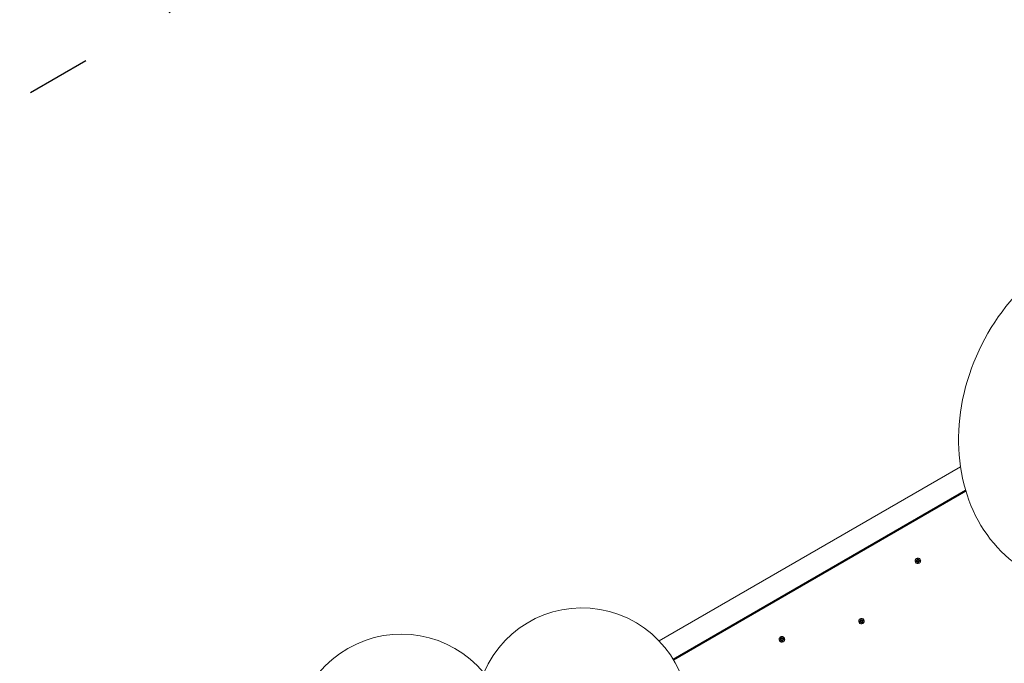
# Model space of a CAD drawing. Units: millimetres. Extents: x 1370 to 19170, y 667 to 15467.
# Drawn here: x 8237 to 10083, y 8063 to 9268 of the extents above; entities that cross this region are included whole.
import ezdxf

# ---------------------------------------------------------------- set-up
doc = ezdxf.new("R2010")
doc.units = ezdxf.units.MM
doc.linetypes.add('ACAD_ISO03W100', pattern=[30, 12, -18])
for name, color, linetype in [('strefa bezpieczeństwa', 6, 'ACAD_ISO03W100'), ('wymiary 100', 5, 'Continuous'), ('wymiary 100 strefy', 5, 'Continuous')]:
    doc.layers.add(name, color=color, linetype=linetype)
doc.layers.add('Urządzenia', color=2, linetype='Continuous', lineweight=15)
doc.styles.get("Standard").update_dxf_attribs({"font": 'arial.ttf'})
doc.dimstyles.new('FK_rzuty 100_m$0', dxfattribs={"dimscale": 100, "dimtxt": 2.5, "dimasz": 2.5, "dimexe": 1.25, "dimexo": 0.625, "dimtad": 1, "dimlfac": 0.001, "dimrnd": 0.01, "dimzin": 1, "dimdsep": 46, "dimtxsty": 'Standard', "dimblk": 'OBLIQUE', "dimblk1": 'ARCHTICK', "dimblk2": 'OBLIQUE', "dimcen": 2.5, "dimadec": 0, "dimazin": 0, "dimtfac": 1, "dimtmove": 0, "dimatfit": 3, "dimfxl": 1, "dimarcsym": 0})
doc.dimstyles.new('FK_rzuty 100_STREFY', dxfattribs={"dimscale": 100, "dimtxt": 4, "dimasz": 2.5, "dimexe": 1.25, "dimexo": 0.625, "dimgap": 1, "dimtad": 1, "dimdec": 1, "dimlfac": 0.001, "dimrnd": 0.01, "dimzin": 1, "dimdsep": 46, "dimtxsty": 'Standard', "dimblk": 'OBLIQUE', "dimcen": 2.5, "dimadec": 0, "dimazin": 0, "dimtfac": 1, "dimtdec": 1, "dimtmove": 0, "dimatfit": 3, "dimfxl": 1, "dimarcsym": 0})

# ---------------------------------------------------------------- blocks, each defined once
blk = doc.blocks.new('_Oblique')
at = {"color": 0, "linetype": 'ByBlock', "lineweight": -2}
blk.add_line((-0.5, -0.5), (0.5, 0.5), dxfattribs=at)
blk = doc.blocks.new('*D8')
at = {"layer": 'Defpoints', "color": 0, "transparency": 16777216}
for p in [(11115.3, 11972.3), (9058.6, 6897.3), (12562.3, 6897.3)]:
    blk.add_point(p, dxfattribs=at)
at = {"layer": 'wymiary 100', "color": 0, "linetype": 'ByBlock', "lineweight": -2, "transparency": 16777216}
for p, q in [((11177.8, 11972.3), (12687.3, 11972.3)), ((12562.3, 11972.3), (12562.3, 6897.3)), ((9121.1, 6897.3), (12687.3, 6897.3))]:
    blk.add_line(p, q, dxfattribs=at)
at = {"layer": 'wymiary 100', "color": 0, "lineweight": -2, "transparency": 16777216, "xscale": 250, "yscale": 250, "zscale": 250}
for p, rotation in [((12562.3, 11972.3), 90), ((12562.3, 6897.3), 270)]:
    blk.add_blockref('_Oblique', p, dxfattribs=dict(at, rotation=rotation))
at = {"layer": 'wymiary 100', "color": 0, "transparency": 16777216, "insert": (12372.1, 9434.8), "char_height": 250, "attachment_point": 5, "rotation": 90}
blk.add_mtext('5.08', dxfattribs=at)
blk = doc.blocks.new('_ArchTick')
at = {"color": 0, "linetype": 'ByBlock', "const_width": 0.15}
blk.add_lwpolyline([(-0.5, -0.5), (0.5, 0.5)], dxfattribs=at)
blk = doc.blocks.new('*D9')
at = {"layer": 'Defpoints', "color": 0, "transparency": 16777216}
for p in [(12046.5, 8229.5), (8540.4, 7648.4), (12046.5, 6504.3)]:
    blk.add_point(p, dxfattribs=at)
at = {"layer": 'wymiary 100', "color": 0, "linetype": 'ByBlock', "lineweight": -2, "transparency": 16777216}
for p, q in [((12046.5, 8167), (12046.5, 6379.3)), ((8540.4, 7585.9), (8540.4, 6379.3)), ((8540.4, 6504.3), (12046.5, 6504.3))]:
    blk.add_line(p, q, dxfattribs=at)
at = {"layer": 'wymiary 100', "color": 0, "lineweight": -2, "transparency": 16777216, "xscale": 250, "yscale": 250, "zscale": 250, "rotation": 180}
blk.add_blockref('_Oblique', (8540.4, 6504.3), dxfattribs=at)
at = {"layer": 'wymiary 100', "color": 0, "lineweight": -2, "transparency": 16777216, "xscale": 250, "yscale": 250, "zscale": 250}
blk.add_blockref('_Oblique', (12046.5, 6504.3), dxfattribs=at)
at = {"layer": 'wymiary 100', "color": 0, "transparency": 16777216, "insert": (10293.4, 6694.5), "char_height": 250, "attachment_point": 5}
blk.add_mtext('3.51', dxfattribs=at)
blk = doc.blocks.new('*D10')
at = {"layer": 'Defpoints', "color": 0, "transparency": 16777216}
for p in [(10780.9, 12955.3), (9044.7, 5545.7), (13979.9, 5545.7)]:
    blk.add_point(p, dxfattribs=at)
at = {"layer": 'wymiary 100 strefy', "color": 0, "lineweight": -2, "transparency": 16777216}
for p, q in [((10843.4, 12955.3), (14104.9, 12955.3)), ((13979.9, 12955.3), (13979.9, 5545.7)), ((9107.2, 5545.7), (14104.9, 5545.7))]:
    blk.add_line(p, q, dxfattribs=at)
at = {"layer": 'wymiary 100 strefy', "color": 0, "lineweight": -2, "transparency": 16777216, "xscale": 200, "yscale": 200, "zscale": 200}
for p, rotation in [((13979.9, 12955.3), 90), ((13979.9, 5545.7), 270)]:
    blk.add_blockref('_Oblique', p, dxfattribs=dict(at, rotation=rotation))
at = {"layer": 'wymiary 100 strefy', "color": 0, "transparency": 16777216, "insert": (13726.7, 9250.5), "char_height": 300, "attachment_point": 5, "rotation": 90}
blk.add_mtext('7.40 m', dxfattribs=at)

msp = doc.modelspace()

# ---------------------------------------------------------------- linework, layer by layer
at = {"layer": 'strefa bezpieczeństwa', "ltscale": 10}
msp.add_lwpolyline([(13353.045, 7492.477, 0.4004717), (13027.274, 8833.976, 0.07502366), (12863.809, 9250.683), (12714.771, 9508.825), (12714.771, 10806.949, 0.23454258), (12121.693, 12001.726, 0.40068132), (11122.771, 12955.32), (10606.771, 12955.32, 0.40068132), (9607.848, 12001.726, 0.04957928), (9390.391, 11799.808), (9255.985, 11799.808, 0.41421356), (8255.985, 10799.808), (8255.985, 10114.09, 0.22438746), (8621.091, 9341.49), (7944.736, 8950.996, 0.41421356), (7395.698, 6901.958), (7745.698, 6295.74, 0.60358987), (10398.152, 6399.006, 0.01945861), (10514.771, 6394.465), (11214.771, 6394.465, 0.07502486), (11657.389, 6461.256, 0.40047221), (12982.047, 6849.885)], format="xyb", close=True, dxfattribs=at)
at = {"layer": 'Urządzenia'}
for p, q in [((10001.105, 8430.67), (9436.298, 8104.579)), ((10010.653, 8387.224), (9462.314, 8070.64)), ((10011.253, 8385.22), (9463.364, 8068.896)), ((9916.621, 8253.585), (9918.856, 8254.443)), ((9916.857, 8252.887), (9919.166, 8253.525)), ((9916.975, 8256.847), (9919.23, 8255.772)), ((9916.975, 8256.847), (9919.04, 8255.811)), ((9919.168, 8255.646), (9916.975, 8256.847)), ((9918.554, 8259.243), (9918.714, 8259.336)), ((9919.12, 8250.486), (9920.146, 8252.746)), ((9920.272, 8252.681), (9919.12, 8250.486)), ((9919.12, 8250.486), (9920.141, 8252.547)), ((9919.306, 8255.773), (9919.473, 8255.783)), ((9919.315, 8259.092), (9919.985, 8256.749)), ((9920.003, 8259.318), (9920.889, 8257.047)), ((9922.356, 8250.075), (9921.47, 8252.347)), ((9921.659, 8256.547), (9921.844, 8256.558)), ((9922.087, 8256.712), (9923.239, 8258.907)), ((9923.239, 8258.907), (9922.213, 8256.648)), ((9923.239, 8258.907), (9922.256, 8256.868)), ((9923.044, 8250.301), (9922.374, 8252.644)), ((9922.47, 8253.283), (9922.572, 8253.439)), ((9923.036, 8255.843), (9923.2, 8255.852)), ((9925.384, 8252.547), (9923.129, 8253.621)), ((9923.144, 8254.662), (9923.244, 8254.813)), ((9923.191, 8253.747), (9925.384, 8252.547)), ((9925.502, 8256.506), (9923.193, 8255.869)), ((9925.384, 8252.547), (9923.357, 8253.604)), ((9925.738, 8255.808), (9923.502, 8254.951)), ((9923.804, 8250.15), (9923.964, 8250.242)), ((9810.831, 8140.617), (9813.079, 8141.444)), ((9811.228, 8143.872), (9813.469, 8142.768)), ((9811.228, 8143.872), (9813.281, 8142.81)), ((9813.406, 8142.643), (9811.228, 8143.872)), ((9812.78, 8146.213), (9812.94, 8146.305)), ((9813.556, 8142.768), (9813.723, 8142.778)), ((9813.599, 8146.086), (9814.238, 8143.734)), ((9814.289, 8146.303), (9815.146, 8144.02)), ((9815.92, 8143.51), (9816.105, 8143.521)), ((9816.339, 8143.669), (9817.521, 8145.847)), ((9817.521, 8145.847), (9816.464, 8143.603)), ((9817.521, 8145.847), (9816.51, 8143.823)), ((9817.288, 8142.788), (9817.45, 8142.797)), ((9819.582, 8139.46), (9817.341, 8140.565)), ((9817.364, 8141.597), (9817.464, 8141.748)), ((9817.404, 8140.69), (9819.582, 8139.46)), ((9819.753, 8143.417), (9817.434, 8142.811)), ((9819.582, 8139.46), (9817.568, 8140.545)), ((9819.979, 8142.716), (9817.732, 8141.889)), ((9811.058, 8139.916), (9813.376, 8140.522)), ((9813.29, 8137.485), (9814.346, 8139.73)), ((9814.471, 8139.664), (9813.29, 8137.485)), ((9813.29, 8137.485), (9814.339, 8139.531)), ((9816.521, 8137.03), (9815.665, 8139.313)), ((9817.212, 8137.247), (9816.573, 8139.598)), ((9816.671, 8140.228), (9816.774, 8140.383)), ((9818.03, 8137.12), (9818.19, 8137.212)), ((9661.765, 8106.476), (9664.005, 8107.319)), ((9661.996, 8105.776), (9664.31, 8106.4)), ((9662.138, 8109.735), (9664.386, 8108.647)), ((9662.138, 8109.735), (9664.197, 8108.687)), ((9664.324, 8108.521), (9662.138, 8109.735)), ((9663.705, 8112.106), (9663.865, 8112.198)), ((9664.245, 8103.362), (9665.285, 8105.615)), ((9665.411, 8105.55), (9664.245, 8103.362)), ((9664.245, 8103.362), (9665.279, 8105.416)), ((9664.467, 8108.647), (9664.634, 8108.657)), ((9664.491, 8111.966), (9665.148, 8109.619)), ((9665.181, 8112.188), (9666.054, 8109.911)), ((9667.479, 8102.931), (9666.606, 8105.208)), ((9666.825, 8109.407), (9667.01, 8109.418)), ((9667.249, 8109.569), (9668.415, 8111.757)), ((9668.415, 8111.757), (9667.375, 8109.504)), ((9668.415, 8111.757), (9667.419, 8109.724)), ((9668.169, 8103.153), (9667.513, 8105.5)), ((9667.61, 8106.134), (9667.712, 8106.29)), ((9668.199, 8108.694), (9668.361, 8108.704)), ((9670.522, 8105.384), (9668.274, 8106.472)), ((9668.292, 8107.509), (9668.392, 8107.66)), ((9668.336, 8106.597), (9670.522, 8105.384)), ((9670.664, 8109.342), (9668.351, 8108.719)), ((9670.522, 8105.384), (9668.501, 8106.454)), ((9670.895, 8108.643), (9668.655, 8107.799)), ((9668.955, 8103.013), (9669.115, 8103.105))]:
    msp.add_line(p, q, dxfattribs=at)
for centre, radius, start, end in [((9291.487, 7966.63), 200, 353.066701, 156.933299), ((8952.977, 7916.551), 200.915, 39.737185, 200.262815)]:
    msp.add_arc(centre, radius, start, end, dxfattribs=at)
for centre, major_axis, ratio, start_param, end_param in [((10302.536, 8536.866), (-175, -303.109), 0.82454164, 3.91767613, 7.2431164), ((9921.339, 8254.789), (-2.625, 4.547), 0.98091575, 3.14159265, 6.28318531), ((9918.574, 8255.167), (0.389, -0.674), 0.98091575, 6.12872816, 8.00629392), ((9919.028, 8256.35), (0.532, -0.457), 0.66468672, 5.25252711, 5.56748104), ((9918.443, 8255.155), (0.628, 0.629), 0.7449236, 6.03028562, 6.34523956), ((9919.38, 8252.777), (-0.389, 0.674), 0.98091575, 4.1559883, 6.03355406), ((9919.248, 8256.546), (0.389, -0.674), 0.98091575, 5.72678463, 7.60435039), ((9919.294, 8252.63), (-0.859, -0.06), 0.73476233, 2.91476916, 3.22972309), ((9920.488, 8252.02), (0.019, 0.739), 0.68308086, 0.47890341, 0.79385735), ((9920.757, 8252.073), (-0.389, 0.674), 0.98091575, 4.55793183, 6.43549759), ((9921.602, 8257.32), (0.389, -0.674), 0.98091575, 4.55793183, 6.43549759), ((9921.514, 8257.167), (-0.856, -0.037), 0.73293682, 2.27176324, 2.58671717), ((9922.979, 8256.616), (0.389, -0.674), 0.98091575, 4.1559883, 6.03355406), ((9922.708, 8256.557), (0.003, -0.733), 0.68028459, 4.2713557, 4.58630963), ((9923.11, 8252.847), (-0.389, 0.674), 0.98091575, 5.72678463, 7.60435039), ((9923.785, 8254.226), (-0.389, 0.674), 0.98091575, 6.12872816, 8.00629392), ((9922.974, 8252.837), (-0.609, -0.643), 0.74381299, 3.53009371, 3.84504764), ((9923.559, 8254.033), (-0.515, 0.471), 0.66254465, 1.45725569, 1.77220962), ((9815.565, 8141.759), (-2.625, 4.547), 0.98091575, 3.14159265, 6.28318531), ((9812.805, 8142.172), (0.389, -0.674), 0.98091575, 6.11535806, 7.99292382), ((9813.276, 8143.345), (0.528, -0.461), 0.66416788, 5.24435563, 5.55930957), ((9812.676, 8142.159), (0.632, 0.625), 0.74517053, 6.02500679, 6.33996073), ((9813.58, 8139.772), (-0.389, 0.674), 0.98091575, 4.1426182, 6.02018396), ((9813.498, 8143.541), (0.389, -0.674), 0.98091575, 5.71341453, 7.59098029), ((9815.862, 8144.283), (0.389, -0.674), 0.98091575, 4.54456173, 6.42212749), ((9815.774, 8144.129), (-0.855, -0.032), 0.73249207, 2.26604019, 2.58099412), ((9817.231, 8143.561), (0.389, -0.674), 0.98091575, 4.1426182, 6.02018396), ((9816.96, 8143.503), (-0.003, -0.734), 0.68094115, 4.26378036, 4.57873429), ((9817.312, 8139.791), (-0.389, 0.674), 0.98091575, 5.71341453, 7.59098029), ((9818.005, 8141.161), (-0.389, 0.674), 0.98091575, 6.11535806, 7.99292382), ((9817.177, 8139.781), (-0.613, -0.64), 0.74408466, 3.5247749, 3.83972884), ((9817.778, 8140.968), (-0.511, 0.474), 0.66206074, 1.44900455, 1.76395848), ((9813.494, 8139.623), (-0.858, -0.055), 0.73433983, 2.9091117, 3.22406563), ((9814.68, 8138.997), (0.024, 0.74), 0.68374644, 0.47142954, 0.78638347), ((9814.948, 8139.049), (-0.389, 0.674), 0.98091575, 4.54456173, 6.42212749), ((9666.49, 8107.652), (-2.625, 4.547), 0.98091575, 3.14159265, 6.28318531), ((9663.727, 8108.045), (0.389, -0.674), 0.98091575, 6.12271547, 8.00028123), ((9664.188, 8109.224), (0.53, -0.459), 0.66445242, 5.24885471, 5.56380864), ((9663.597, 8108.033), (0.63, 0.627), 0.74503537, 6.02791056, 6.34286449), ((9664.519, 8105.651), (-0.389, 0.674), 0.98091575, 4.14997562, 6.02754138), ((9664.41, 8109.42), (0.389, -0.674), 0.98091575, 5.72077194, 7.5983377), ((9664.433, 8105.503), (-0.859, -0.058), 0.73457298, 2.91222681, 3.22718074), ((9665.623, 8104.886), (0.021, 0.739), 0.68337996, 0.47553935, 0.79049328), ((9665.892, 8104.939), (-0.389, 0.674), 0.98091575, 4.55191915, 6.42948491), ((9666.768, 8110.18), (0.389, -0.674), 0.98091575, 4.55191915, 6.42948491), ((9666.68, 8110.027), (-0.855, -0.035), 0.73273745, 2.26919148, 2.58414541), ((9668.141, 8109.467), (0.389, -0.674), 0.98091575, 4.14997562, 6.02754138), ((9667.87, 8109.409), (0, -0.734), 0.68057954, 4.26794603, 4.58289996), ((9668.25, 8105.698), (-0.389, 0.674), 0.98091575, 5.72077194, 7.5983377), ((9668.933, 8107.073), (-0.389, 0.674), 0.98091575, 6.12271547, 8.00028123), ((9668.115, 8105.688), (-0.611, -0.642), 0.74393588, 3.52770056, 3.84265449), ((9668.707, 8106.88), (-0.513, 0.472), 0.66232596, 1.45354731, 1.76850124)]:
    msp.add_ellipse(centre, major_axis=major_axis, ratio=ratio, start_param=start_param, end_param=end_param, dxfattribs=at)
for centre, major_axis in [((9921.179, 8254.697), (-2.625, 4.547)), ((9921.368, 8254.805), (-0.838, 1.452)), ((9815.405, 8141.666), (-2.625, 4.547)), ((9815.594, 8141.775), (-0.838, 1.452)), ((9666.33, 8107.559), (-2.625, 4.547)), ((9666.518, 8107.668), (-0.838, 1.452))]:
    msp.add_ellipse(centre, major_axis=major_axis, ratio=0.98091575, dxfattribs=at)
for points in [[(9916.621, 8253.585), (9916.636, 8253.591), (9916.654, 8253.598), (9916.669, 8253.603)], [(9916.906, 8252.902), (9916.89, 8252.897), (9916.872, 8252.891), (9916.857, 8252.887)], [(9919.331, 8259.044), (9919.325, 8259.059), (9919.319, 8259.077), (9919.315, 8259.092)], [(9925.456, 8256.493), (9925.47, 8256.497), (9925.487, 8256.502), (9925.502, 8256.506)], [(9925.738, 8255.808), (9925.723, 8255.802), (9925.706, 8255.796), (9925.692, 8255.792)], [(9922.356, 8250.075), (9922.35, 8250.09), (9922.344, 8250.108), (9922.34, 8250.123)], [(9810.831, 8140.617), (9810.846, 8140.622), (9810.864, 8140.629), (9810.88, 8140.634)], [(9813.614, 8146.038), (9813.609, 8146.052), (9813.603, 8146.07), (9813.599, 8146.086)], [(9819.706, 8143.404), (9819.72, 8143.408), (9819.737, 8143.413), (9819.753, 8143.417)], [(9819.979, 8142.716), (9819.964, 8142.71), (9819.947, 8142.704), (9819.933, 8142.7)], [(9811.107, 8139.93), (9811.092, 8139.925), (9811.073, 8139.92), (9811.058, 8139.916)], [(9816.521, 8137.03), (9816.515, 8137.045), (9816.51, 8137.063), (9816.505, 8137.079)], [(9661.765, 8106.476), (9661.78, 8106.481), (9661.797, 8106.488), (9661.813, 8106.494)], [(9662.046, 8105.791), (9662.03, 8105.786), (9662.011, 8105.78), (9661.996, 8105.776)], [(9664.507, 8111.918), (9664.502, 8111.932), (9664.496, 8111.95), (9664.491, 8111.966)], [(9670.617, 8109.329), (9670.631, 8109.333), (9670.649, 8109.338), (9670.664, 8109.342)], [(9670.895, 8108.643), (9670.881, 8108.637), (9670.864, 8108.631), (9670.85, 8108.627)], [(9667.479, 8102.931), (9667.474, 8102.946), (9667.468, 8102.964), (9667.463, 8102.98)]]:
    msp.add_open_spline(points, degree=3, dxfattribs=at)
for points, weights in [([(9919.031, 8254.456), (9918.247, 8254.173), (9916.669, 8253.603)], [1.06380331295, 1.09697588554, 1.0013490209]), ([(9916.906, 8252.902), (9918.5, 8253.424), (9919.292, 8253.682)], [1.0013490209, 1.09697588554, 1.06380331295]), ([(9919.331, 8259.044), (9919.914, 8257.582), (9920.204, 8256.854)], [1.0013490209, 1.09697588554, 1.06380331295]), ([(9921.686, 8252.458), (9921.904, 8251.683), (9922.34, 8250.123)], [1.06380331295, 1.09697588554, 1.0013490209]), ([(9925.456, 8256.493), (9924.057, 8256.084), (9923.36, 8255.88)], [1.0013490209, 1.09697588554, 1.06380331295]), ([(9923.621, 8255.106), (9924.31, 8255.334), (9925.692, 8255.792)], [1.06380331295, 1.09697588554, 1.0013490209]), ([(9813.252, 8141.457), (9812.465, 8141.184), (9810.88, 8140.634)], [1.06380331295, 1.09697588554, 1.0013490209]), ([(9811.107, 8139.93), (9812.708, 8140.431), (9813.503, 8140.68)], [1.0013490209, 1.09697588554, 1.06380331295]), ([(9813.614, 8146.038), (9814.178, 8144.569), (9814.457, 8143.838)], [1.0013490209, 1.09697588554, 1.06380331295]), ([(9819.706, 8143.404), (9818.301, 8143.016), (9817.601, 8142.822)], [1.0013490209, 1.09697588554, 1.06380331295]), ([(9817.852, 8142.045), (9818.544, 8142.263), (9819.933, 8142.7)], [1.06380331295, 1.09697588554, 1.0013490209]), ([(9815.881, 8139.424), (9816.089, 8138.645), (9816.505, 8137.079)], [1.06380331295, 1.09697588554, 1.0013490209]), ([(9664.179, 8107.333), (9663.394, 8107.054), (9661.813, 8106.494)], [1.06380331295, 1.09697588554, 1.0013490209]), ([(9662.046, 8105.791), (9663.642, 8106.303), (9664.436, 8106.557)], [1.0013490209, 1.09697588554, 1.06380331295]), ([(9664.507, 8111.918), (9665.082, 8110.452), (9665.366, 8109.723)], [1.0013490209, 1.09697588554, 1.06380331295]), ([(9666.823, 8105.319), (9667.036, 8104.542), (9667.463, 8102.98)], [1.06380331295, 1.09697588554, 1.0013490209]), ([(9670.617, 8109.329), (9669.216, 8108.929), (9668.518, 8108.73)], [1.0013490209, 1.09697588554, 1.06380331295]), ([(9668.774, 8107.955), (9669.464, 8108.179), (9670.85, 8108.627)], [1.06380331295, 1.09697588554, 1.0013490209])]:
    msp.add_rational_spline(points, weights, degree=2, dxfattribs=at)
for points, knots in [([(9919.394, 8255.778), (9919.442, 8255.727), (9919.483, 8255.669), (9919.554, 8255.541), (9919.584, 8255.459), (9919.615, 8255.288), (9919.615, 8255.199), (9919.589, 8255.037), (9919.561, 8254.951), (9919.477, 8254.794), (9919.422, 8254.722), (9919.299, 8254.601), (9919.221, 8254.545), (9919.101, 8254.484), (9919.066, 8254.469), (9919.031, 8254.456)], [0.351779313, 0.351779313, 0.351779313, 0.351779313, 0.3724042, 0.3724042, 0.39734458, 0.39734458, 0.42228496, 0.42228496, 0.44722534, 0.44722534, 0.47216572, 0.47216572, 0.498958462, 0.498958462, 0.509706878, 0.509706878, 0.509706878, 0.509706878]), ([(9919.292, 8253.682), (9919.328, 8253.694), (9919.365, 8253.704), (9919.496, 8253.729), (9919.592, 8253.732), (9919.762, 8253.712), (9919.85, 8253.689), (9920.012, 8253.615), (9920.086, 8253.564), (9920.206, 8253.449), (9920.26, 8253.377), (9920.34, 8253.22), (9920.365, 8253.134), (9920.388, 8252.986), (9920.39, 8252.912), (9920.383, 8252.839)], [0.334863042, 0.334863042, 0.334863042, 0.334863042, 0.345611458, 0.345611458, 0.3724042, 0.3724042, 0.39734458, 0.39734458, 0.42228496, 0.42228496, 0.44722534, 0.44722534, 0.47216572, 0.47216572, 0.493246744, 0.493246744, 0.493246744, 0.493246744]), ([(9920.204, 8256.854), (9920.217, 8256.821), (9920.228, 8256.787), (9920.258, 8256.666), (9920.265, 8256.577), (9920.251, 8256.417), (9920.231, 8256.335), (9920.162, 8256.18), (9920.113, 8256.108), (9920.001, 8255.989), (9919.931, 8255.933), (9919.774, 8255.848), (9919.689, 8255.818), (9919.564, 8255.792), (9919.519, 8255.786), (9919.473, 8255.783)], [0.334863042, 0.334863042, 0.334863042, 0.334863042, 0.345611458, 0.345611458, 0.3724042, 0.3724042, 0.39734458, 0.39734458, 0.42228496, 0.42228496, 0.44722534, 0.44722534, 0.47216572, 0.47216572, 0.485454488, 0.485454488, 0.485454488, 0.485454488]), ([(9920.141, 8252.547), (9920.172, 8252.591), (9920.2, 8252.626), (9920.258, 8252.698), (9920.288, 8252.733), (9920.337, 8252.789), (9920.36, 8252.814), (9920.383, 8252.839)], [-8.7077253018, -8.7077253018, -8.7077253018, -8.7077253018, -8.6823670025, -8.6823670025, -8.652265243, -8.652265243, -8.6263623238, -8.6263623238, -8.6263623238, -8.6263623238]), ([(9920.383, 8252.839), (9920.441, 8252.887), (9920.504, 8252.927), (9920.641, 8252.993), (9920.728, 8253.021), (9920.904, 8253.048), (9920.994, 8253.046), (9921.156, 8253.017), (9921.239, 8252.987), (9921.389, 8252.902), (9921.456, 8252.846), (9921.564, 8252.724), (9921.614, 8252.646), (9921.664, 8252.528), (9921.676, 8252.493), (9921.686, 8252.458)], [0.351323176, 0.351323176, 0.351323176, 0.351323176, 0.3724042, 0.3724042, 0.39734458, 0.39734458, 0.42228496, 0.42228496, 0.44722534, 0.44722534, 0.47216572, 0.47216572, 0.498958462, 0.498958462, 0.509706878, 0.509706878, 0.509706878, 0.509706878]), ([(9922.216, 8256.679), (9922.187, 8256.66), (9922.157, 8256.644), (9922.06, 8256.597), (9921.98, 8256.573), (9921.879, 8256.561), (9921.862, 8256.559), (9921.844, 8256.558)], [0.3611855059, 0.3611855059, 0.3611855059, 0.3611855059, 0.3724041996, 0.3724041996, 0.3973445797, 0.3973445797, 0.4025360167, 0.4025360167, 0.4025360167, 0.4025360167]), ([(9922.572, 8253.439), (9922.6, 8253.481), (9922.63, 8253.519), (9922.718, 8253.613), (9922.787, 8253.667), (9922.933, 8253.747), (9923.012, 8253.773), (9923.109, 8253.789), (9923.132, 8253.792), (9923.156, 8253.794)], [0.4080535181, 0.4080535181, 0.4080535181, 0.4080535181, 0.4222849598, 0.4222849598, 0.4472253399, 0.4472253399, 0.47216572, 0.47216572, 0.4799146986, 0.4799146986, 0.4799146986, 0.4799146986]), ([(9923.36, 8255.88), (9923.329, 8255.871), (9923.296, 8255.864), (9923.242, 8255.856), (9923.221, 8255.854), (9923.2, 8255.853)], [0.3348630417, 0.3348630417, 0.3348630417, 0.3348630417, 0.3456114576, 0.3456114576, 0.3523821878, 0.3523821878, 0.3523821878, 0.3523821878]), ([(9923.244, 8254.813), (9923.271, 8254.854), (9923.3, 8254.891), (9923.387, 8254.98), (9923.455, 8255.031), (9923.559, 8255.083), (9923.59, 8255.096), (9923.621, 8255.106)], [0.4573205595, 0.4573205595, 0.4573205595, 0.4573205595, 0.47216572, 0.47216572, 0.498958462, 0.498958462, 0.5097068779, 0.5097068779, 0.5097068779, 0.5097068779]), ([(9813.633, 8142.773), (9813.68, 8142.721), (9813.721, 8142.664), (9813.789, 8142.535), (9813.819, 8142.453), (9813.847, 8142.282), (9813.846, 8142.193), (9813.818, 8142.03), (9813.789, 8141.945), (9813.703, 8141.789), (9813.646, 8141.718), (9813.522, 8141.599), (9813.443, 8141.543), (9813.323, 8141.484), (9813.288, 8141.469), (9813.252, 8141.457)], [0.351915389, 0.351915389, 0.351915389, 0.351915389, 0.3724042, 0.3724042, 0.39734458, 0.39734458, 0.42228496, 0.42228496, 0.44722534, 0.44722534, 0.47216572, 0.47216572, 0.498958462, 0.498958462, 0.509706878, 0.509706878, 0.509706878, 0.509706878]), ([(9813.503, 8140.68), (9813.539, 8140.691), (9813.576, 8140.7), (9813.707, 8140.724), (9813.804, 8140.726), (9813.973, 8140.704), (9814.061, 8140.68), (9814.221, 8140.603), (9814.295, 8140.551), (9814.414, 8140.435), (9814.467, 8140.362), (9814.545, 8140.204), (9814.569, 8140.118), (9814.59, 8139.969), (9814.591, 8139.895), (9814.583, 8139.822)], [0.334863042, 0.334863042, 0.334863042, 0.334863042, 0.345611458, 0.345611458, 0.3724042, 0.3724042, 0.39734458, 0.39734458, 0.42228496, 0.42228496, 0.44722534, 0.44722534, 0.47216572, 0.47216572, 0.493246744, 0.493246744, 0.493246744, 0.493246744]), ([(9814.457, 8143.838), (9814.469, 8143.805), (9814.48, 8143.771), (9814.509, 8143.65), (9814.514, 8143.56), (9814.498, 8143.401), (9814.477, 8143.319), (9814.406, 8143.166), (9814.356, 8143.094), (9814.243, 8142.976), (9814.171, 8142.922), (9814.014, 8142.839), (9813.928, 8142.81), (9813.807, 8142.786), (9813.766, 8142.781), (9813.723, 8142.778)], [0.334863042, 0.334863042, 0.334863042, 0.334863042, 0.345611458, 0.345611458, 0.3724042, 0.3724042, 0.39734458, 0.39734458, 0.42228496, 0.42228496, 0.44722534, 0.44722534, 0.47216572, 0.47216572, 0.484310747, 0.484310747, 0.484310747, 0.484310747]), ([(9816.468, 8143.638), (9816.439, 8143.619), (9816.408, 8143.602), (9816.309, 8143.557), (9816.23, 8143.534), (9816.132, 8143.523), (9816.118, 8143.522), (9816.105, 8143.521)], [0.3609747756, 0.3609747756, 0.3609747756, 0.3609747756, 0.3724041996, 0.3724041996, 0.3973445797, 0.3973445797, 0.4014384837, 0.4014384837, 0.4014384837, 0.4014384837]), ([(9816.774, 8140.383), (9816.804, 8140.428), (9816.837, 8140.47), (9816.928, 8140.565), (9816.997, 8140.618), (9817.146, 8140.696), (9817.225, 8140.721), (9817.321, 8140.736), (9817.345, 8140.738), (9817.369, 8140.74)], [0.4069499934, 0.4069499934, 0.4069499934, 0.4069499934, 0.4222849598, 0.4222849598, 0.4472253399, 0.4472253399, 0.47216572, 0.47216572, 0.4798931098, 0.4798931098, 0.4798931098, 0.4798931098]), ([(9817.601, 8142.822), (9817.569, 8142.813), (9817.536, 8142.807), (9817.486, 8142.8), (9817.468, 8142.798), (9817.45, 8142.797)], [0.3348630417, 0.3348630417, 0.3348630417, 0.3348630417, 0.3456114576, 0.3456114576, 0.3512532437, 0.3512532437, 0.3512532437, 0.3512532437]), ([(9817.464, 8141.748), (9817.493, 8141.792), (9817.525, 8141.832), (9817.615, 8141.922), (9817.684, 8141.973), (9817.789, 8142.023), (9817.82, 8142.035), (9817.852, 8142.045)], [0.4562062199, 0.4562062199, 0.4562062199, 0.4562062199, 0.47216572, 0.47216572, 0.498958462, 0.498958462, 0.5097068779, 0.5097068779, 0.5097068779, 0.5097068779]), ([(9814.339, 8139.531), (9814.37, 8139.575), (9814.398, 8139.61), (9814.457, 8139.682), (9814.487, 8139.717), (9814.537, 8139.772), (9814.56, 8139.797), (9814.583, 8139.822)], [-8.7077253018, -8.7077253018, -8.7077253018, -8.7077253018, -8.6823670025, -8.6823670025, -8.652265243, -8.652265243, -8.6263623238, -8.6263623238, -8.6263623238, -8.6263623238]), ([(9814.583, 8139.822), (9814.641, 8139.869), (9814.705, 8139.908), (9814.843, 8139.973), (9814.93, 8140), (9815.107, 8140.024), (9815.197, 8140.021), (9815.358, 8139.99), (9815.441, 8139.959), (9815.59, 8139.872), (9815.656, 8139.815), (9815.763, 8139.691), (9815.812, 8139.613), (9815.86, 8139.494), (9815.872, 8139.459), (9815.881, 8139.424)], [0.351323176, 0.351323176, 0.351323176, 0.351323176, 0.3724042, 0.3724042, 0.39734458, 0.39734458, 0.42228496, 0.42228496, 0.44722534, 0.44722534, 0.47216572, 0.47216572, 0.498958462, 0.498958462, 0.509706878, 0.509706878, 0.509706878, 0.509706878]), ([(9664.55, 8108.652), (9664.598, 8108.6), (9664.639, 8108.543), (9664.708, 8108.415), (9664.739, 8108.333), (9664.769, 8108.162), (9664.768, 8108.073), (9664.741, 8107.91), (9664.712, 8107.824), (9664.628, 8107.668), (9664.572, 8107.596), (9664.448, 8107.477), (9664.37, 8107.42), (9664.25, 8107.36), (9664.215, 8107.346), (9664.179, 8107.333)], [0.351838482, 0.351838482, 0.351838482, 0.351838482, 0.3724042, 0.3724042, 0.39734458, 0.39734458, 0.42228496, 0.42228496, 0.44722534, 0.44722534, 0.47216572, 0.47216572, 0.498958462, 0.498958462, 0.509706878, 0.509706878, 0.509706878, 0.509706878]), ([(9664.436, 8106.557), (9664.472, 8106.569), (9664.509, 8106.578), (9664.64, 8106.603), (9664.736, 8106.606), (9664.906, 8106.585), (9664.994, 8106.561), (9665.155, 8106.486), (9665.229, 8106.434), (9665.348, 8106.319), (9665.402, 8106.247), (9665.481, 8106.089), (9665.506, 8106.003), (9665.528, 8105.854), (9665.53, 8105.781), (9665.522, 8105.708)], [0.334863042, 0.334863042, 0.334863042, 0.334863042, 0.345611458, 0.345611458, 0.3724042, 0.3724042, 0.39734458, 0.39734458, 0.42228496, 0.42228496, 0.44722534, 0.44722534, 0.47216572, 0.47216572, 0.493246744, 0.493246744, 0.493246744, 0.493246744]), ([(9665.366, 8109.723), (9665.379, 8109.69), (9665.39, 8109.656), (9665.42, 8109.535), (9665.426, 8109.445), (9665.411, 8109.286), (9665.391, 8109.204), (9665.321, 8109.05), (9665.271, 8108.978), (9665.159, 8108.859), (9665.088, 8108.804), (9664.931, 8108.72), (9664.845, 8108.69), (9664.723, 8108.665), (9664.679, 8108.66), (9664.634, 8108.657)], [0.334863042, 0.334863042, 0.334863042, 0.334863042, 0.345611458, 0.345611458, 0.3724042, 0.3724042, 0.39734458, 0.39734458, 0.42228496, 0.42228496, 0.44722534, 0.44722534, 0.47216572, 0.47216572, 0.48494052, 0.48494052, 0.48494052, 0.48494052]), ([(9665.279, 8105.416), (9665.31, 8105.46), (9665.338, 8105.495), (9665.396, 8105.567), (9665.426, 8105.602), (9665.476, 8105.658), (9665.499, 8105.683), (9665.522, 8105.708)], [-8.7077253018, -8.7077253018, -8.7077253018, -8.7077253018, -8.6823670025, -8.6823670025, -8.652265243, -8.652265243, -8.6263623238, -8.6263623238, -8.6263623238, -8.6263623238]), ([(9665.522, 8105.708), (9665.58, 8105.755), (9665.643, 8105.795), (9665.781, 8105.86), (9665.868, 8105.888), (9666.044, 8105.913), (9666.134, 8105.911), (9666.296, 8105.881), (9666.379, 8105.851), (9666.528, 8105.765), (9666.595, 8105.709), (9666.703, 8105.585), (9666.752, 8105.507), (9666.801, 8105.389), (9666.813, 8105.354), (9666.823, 8105.319)], [0.351323176, 0.351323176, 0.351323176, 0.351323176, 0.3724042, 0.3724042, 0.39734458, 0.39734458, 0.42228496, 0.42228496, 0.44722534, 0.44722534, 0.47216572, 0.47216572, 0.498958462, 0.498958462, 0.509706878, 0.509706878, 0.509706878, 0.509706878]), ([(9667.378, 8109.537), (9667.349, 8109.518), (9667.319, 8109.501), (9667.221, 8109.456), (9667.141, 8109.432), (9667.042, 8109.42), (9667.026, 8109.419), (9667.01, 8109.418)], [0.3610912611, 0.3610912611, 0.3610912611, 0.3610912611, 0.3724041996, 0.3724041996, 0.3973445797, 0.3973445797, 0.4020423907, 0.4020423907, 0.4020423907, 0.4020423907]), ([(9667.712, 8106.29), (9667.741, 8106.333), (9667.772, 8106.373), (9667.862, 8106.467), (9667.93, 8106.521), (9668.078, 8106.6), (9668.157, 8106.626), (9668.253, 8106.642), (9668.277, 8106.644), (9668.301, 8106.646)], [0.4075569997, 0.4075569997, 0.4075569997, 0.4075569997, 0.4222849598, 0.4222849598, 0.4472253399, 0.4472253399, 0.47216572, 0.47216572, 0.4799043304, 0.4799043304, 0.4799043304, 0.4799043304]), ([(9668.518, 8108.73), (9668.486, 8108.721), (9668.453, 8108.714), (9668.401, 8108.707), (9668.381, 8108.705), (9668.361, 8108.704)], [0.3348630417, 0.3348630417, 0.3348630417, 0.3348630417, 0.3456114576, 0.3456114576, 0.3518743421, 0.3518743421, 0.3518743421, 0.3518743421]), ([(9668.392, 8107.66), (9668.42, 8107.702), (9668.451, 8107.74), (9668.539, 8107.831), (9668.607, 8107.881), (9668.712, 8107.932), (9668.743, 8107.945), (9668.774, 8107.955)], [0.4568190219, 0.4568190219, 0.4568190219, 0.4568190219, 0.47216572, 0.47216572, 0.498958462, 0.498958462, 0.5097068779, 0.5097068779, 0.5097068779, 0.5097068779])]:
    msp.add_open_spline(points, degree=3, knots=knots, dxfattribs=at)

# ---------------------------------------------------------------- dimensions: what is measured, and where the dimension line sits
at = {"layer": 'wymiary 100'}
dim = msp.add_linear_dim(base=(12562.263, 6897.296), p1=(11115.271, 11972.32), p2=(9058.55, 6897.296), angle=90, dimstyle='FK_rzuty 100_m$0', override={"dimarcsym": 1}, dxfattribs=at)
dim.commit()
dim.dimension.update_dxf_attribs({"geometry": '*D8', "text_midpoint": (12372.12, 9434.808)})
dim = msp.add_linear_dim(base=(12046.505, 6504.306), p1=(8540.352, 7648.432), p2=(12046.505, 8229.483), dimstyle='FK_rzuty 100_m$0', override={"dimarcsym": 1}, dxfattribs=at)
dim.commit()
dim.dimension.update_dxf_attribs({"geometry": '*D9', "text_midpoint": (10293.429, 6694.534)})
at = {"layer": 'wymiary 100 strefy'}
dim = msp.add_linear_dim(base=(13979.902, 5545.74), p1=(10780.903, 12955.32), p2=(9044.736, 5545.74), angle=90, dimstyle='FK_rzuty 100_STREFY', override={"dimtxt": 3, "dimasz": 2, "dimdec": 2, "dimrnd": 0.1, "dimpost": ' m'}, dxfattribs=at)
dim.commit()
dim.dimension.update_dxf_attribs({"geometry": '*D10', "text_midpoint": (13726.73, 9250.53)})

doc.saveas('drawing.dxf')
